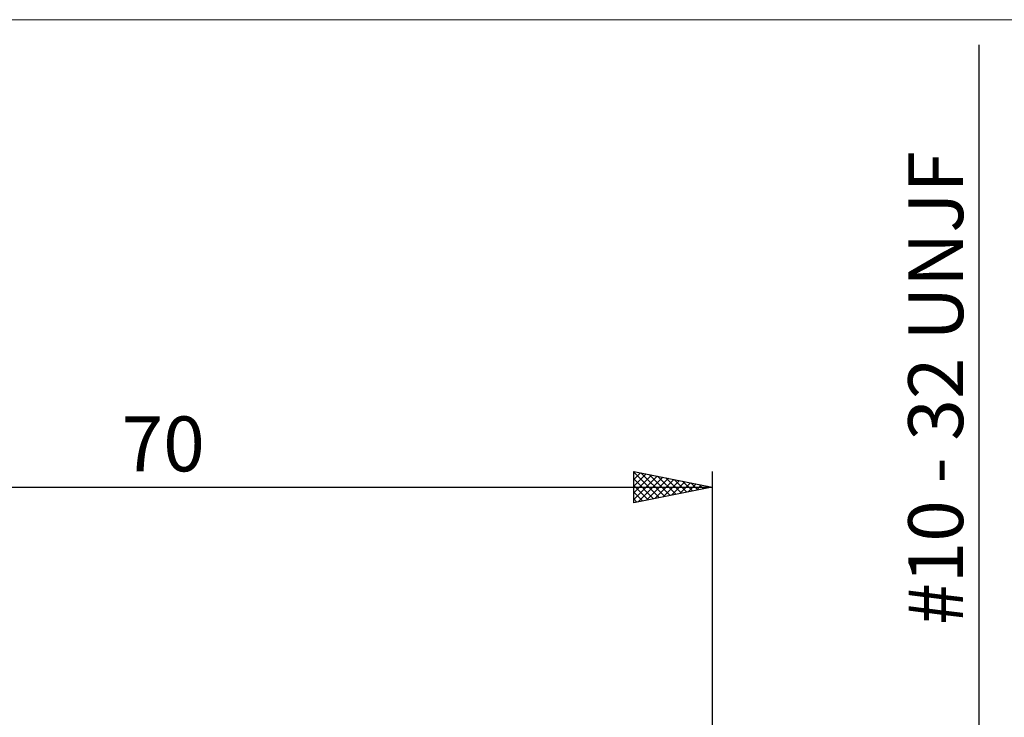
# Model space of a CAD drawing. Units: millimetres. Extents: x -26 to 147, y -37 to 53.
# Drawn here: x 26 to 89, y 8 to 53 of the extents above; entities that cross this region are included whole.
import ezdxf
from ezdxf.enums import TextEntityAlignment as Align

# ---------------------------------------------------------------- set-up
doc = ezdxf.new("R2010")
doc.units = ezdxf.units.MM
doc.header["$LTSCALE"] = 5.35
for name, color, linetype in [('2', 7, 'CONTINUOUS'), ('INFTOTAL', 9, 'CONTINUOUS'), ('SK2', 7, 'CONTINUOUS')]:
    doc.layers.add(name, color=color, linetype=linetype)
doc.styles.get("Standard").update_dxf_attribs({"font": 'Monospac821 BT'})

msp = doc.modelspace()

# ---------------------------------------------------------------- linework, layer by layer
at = {"layer": '2', "color": 7, "linetype": 'CONTINUOUS', "lineweight": 25}
msp.add_line((87, 51.207), (87, -12.413), dxfattribs=at)
at = {"layer": 'INFTOTAL', "color": 9, "linetype": 'CONTINUOUS', "lineweight": 18}
msp.add_line((103.4, 52.8), (-26.4, 52.8), dxfattribs=at)
at = {"layer": 'SK2', "color": 7, "linetype": 'CONTINUOUS', "lineweight": 25}
for p, q in [((65, 22), (65, 24)), ((65, 24), (70, 23)), ((65, 23.897), (65.086, 23.983)), ((65, 23.943), (66.619, 22.324)), ((65, 23.473), (65.439, 23.912)), ((65.459, 23.908), (66.972, 22.394)), ((70, 24), (70, 3)), ((65, 23.048), (65.793, 23.841)), ((65, 22.624), (66.147, 23.771)), ((65, 22.2), (66.5, 23.7)), ((65, 23.518), (66.265, 22.253)), ((65.281, 22.056), (66.854, 23.629)), ((65.811, 22.162), (67.207, 23.559)), ((65.989, 23.802), (67.326, 22.465)), ((66.341, 22.268), (67.561, 23.488)), ((66.519, 23.696), (67.679, 22.536)), ((66.872, 22.374), (67.914, 23.417)), ((67.05, 23.59), (68.033, 22.607)), ((67.402, 22.48), (68.268, 23.346)), ((67.58, 23.484), (68.387, 22.677)), ((67.932, 22.586), (68.621, 23.276)), ((68.11, 23.378), (68.74, 22.748)), ((68.641, 23.272), (69.094, 22.819)), ((0, 23), (70, 23)), ((65, 23.094), (65.912, 22.182)), ((70, 23), (65, 22)), ((65, 22.67), (65.558, 22.112)), ((68.463, 22.693), (68.975, 23.205)), ((68.993, 22.799), (69.329, 23.134)), ((69.171, 23.166), (69.447, 22.889)), ((69.523, 22.905), (69.682, 23.064)), ((69.701, 23.06), (69.801, 22.96)), ((65, 22.245), (65.205, 22.041))]:
    msp.add_line(p, q, dxfattribs=at)

# ---------------------------------------------------------------- texts
at = {"layer": '2', "color": 7, "linetype": 'CONTINUOUS', "lineweight": 25}
msp.add_text('#10 - 32 UNJF', height=3.5, rotation=90, dxfattribs=at).set_placement((86, 29.31), align=Align.CENTER)
at = {"layer": 'SK2', "color": 7, "linetype": 'CONTINUOUS', "lineweight": 25}
msp.add_text('70', height=3.5, dxfattribs=at).set_placement((35, 24), align=Align.CENTER)

doc.saveas('drawing.dxf')
